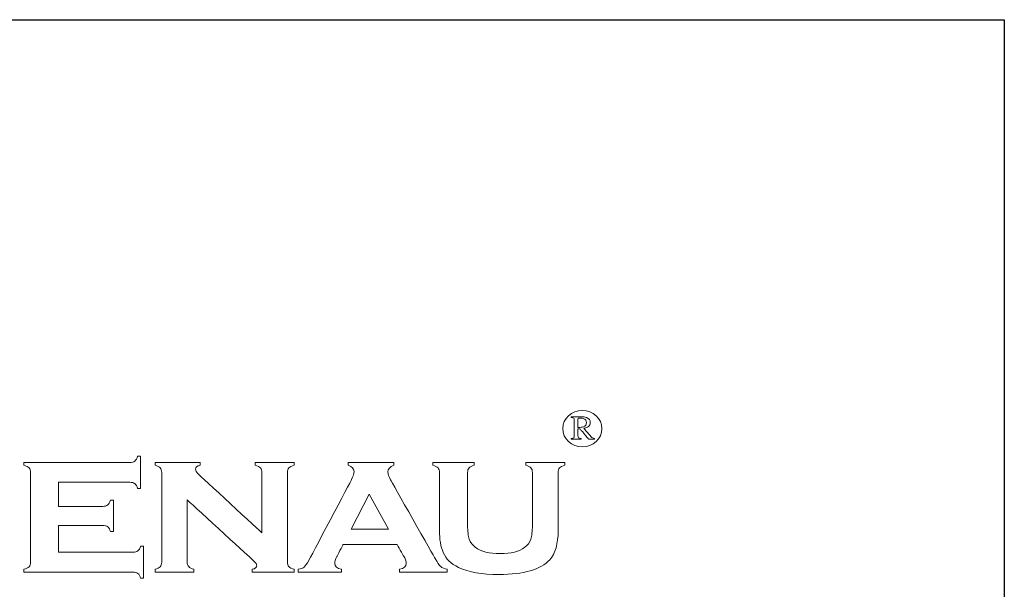
# Model space of a CAD drawing. Units: millimetres. Extents: x 3328 to 5857, y 2360 to 2948.
# Drawn here: x 5157 to 5249, y 2890 to 2943 of the extents above; entities that cross this region are included whole.
import ezdxf

# ---------------------------------------------------------------- set-up
doc = ezdxf.new("R2010")
doc.units = ezdxf.units.MM
doc.layers.add('Layer 1', color=7, linetype='Continuous')

# ---------------------------------------------------------------- blocks, each defined once
blk = doc.blocks.new('logo')
at = {"layer": 'Layer 1', "lineweight": 9}
for points in [[(-1489.204, 2652.167), (-1489.204, 2652.635), (-1488.797, 2653.014), (-1488.295, 2653.014)], [(-1488.239, 2652.252), (-1488.151, 2652.286), (-1488.106, 2652.35), (-1488.106, 2652.444)], [(-1488.811, 2651.71), (-1488.747, 2651.716), (-1488.707, 2651.728), (-1488.691, 2651.746)], [(-1489.419, 2650.129), (-1489.419, 2650.129), (-1489.419, 2647.434), (-1489.419, 2647.434)], [(-1497.296, 2647.497), (-1497.296, 2647.497), (-1498.189, 2649.131), (-1498.189, 2649.131)], [(-1506.647, 2648.858), (-1506.647, 2648.858), (-1506.647, 2645.976), (-1506.647, 2645.976)], [(-1512.621, 2647.674), (-1512.621, 2647.674), (-1512.621, 2646.427), (-1512.621, 2646.427)], [(-1496.901, 2646.78), (-1496.901, 2646.78), (-1499.412, 2646.78), (-1499.412, 2646.78)]]:
    blk.add_open_spline(points, degree=3, dxfattribs=at)
for points, knots in [([(-1488.811, 2652.687), (-1488.811, 2652.687), (-1488.811, 2652.687), (-1488.811, 2652.715), (-1488.811, 2652.715)], [0.2, 0.2, 0.2, 0.2, 0.20000001, 0.24, 0.24, 0.24, 0.24]), ([(-1488.811, 2652.715), (-1488.811, 2652.715), (-1488.811, 2652.715), (-1488.348, 2652.715), (-1488.348, 2652.715)], [0.24, 0.24, 0.24, 0.24, 0.24000001, 0.28, 0.28, 0.28, 0.28]), ([(-1488.694, 2652.654), (-1488.694, 2652.654), (-1488.712, 2652.671), (-1488.751, 2652.682), (-1488.811, 2652.687)], [0.16, 0.16, 0.16, 0.16, 0.16000001, 0.2, 0.2, 0.2, 0.2]), ([(-1488.668, 2652.546), (-1488.668, 2652.546), (-1488.668, 2652.601), (-1488.676, 2652.637), (-1488.694, 2652.654)], [0.12, 0.12, 0.12, 0.12, 0.12000001, 0.16, 0.16, 0.16, 0.16]), ([(-1488.482, 2652.646), (-1488.482, 2652.646), (-1488.493, 2652.64), (-1488.498, 2652.625), (-1488.498, 2652.602)], [0.5, 0.5, 0.5, 0.5, 0.5, 0.625, 0.625, 0.625, 0.625]), ([(-1488.498, 2652.602), (-1488.498, 2652.602), (-1488.498, 2652.602), (-1488.498, 2652.217), (-1488.498, 2652.217)], [0.625, 0.625, 0.625, 0.625, 0.625, 0.75, 0.75, 0.75, 0.75]), ([(-1488.395, 2652.656), (-1488.395, 2652.656), (-1488.442, 2652.656), (-1488.471, 2652.653), (-1488.482, 2652.646)], [0.375, 0.375, 0.375, 0.375, 0.375, 0.5, 0.5, 0.5, 0.5]), ([(-1488.226, 2652.629), (-1488.226, 2652.629), (-1488.268, 2652.647), (-1488.324, 2652.656), (-1488.395, 2652.656)], [0.25, 0.25, 0.25, 0.25, 0.25, 0.375, 0.375, 0.375, 0.375]), ([(-1488.348, 2652.715), (-1488.348, 2652.715), (-1488.252, 2652.715), (-1488.171, 2652.704), (-1488.108, 2652.681)], [0.28, 0.28, 0.28, 0.28, 0.28000001, 0.32, 0.32, 0.32, 0.32]), ([(-1488.295, 2653.014), (-1488.295, 2653.014), (-1487.793, 2653.014), (-1487.386, 2652.635), (-1487.386, 2652.167)], [0.2, 0.2, 0.2, 0.2, 0.2, 0.4, 0.4, 0.4, 0.4]), ([(-1488.106, 2652.444), (-1488.106, 2652.444), (-1488.106, 2652.534), (-1488.146, 2652.596), (-1488.226, 2652.629)], [0.125, 0.125, 0.125, 0.125, 0.125, 0.25, 0.25, 0.25, 0.25]), ([(-1488.108, 2652.681), (-1488.108, 2652.681), (-1487.985, 2652.638), (-1487.924, 2652.558), (-1487.924, 2652.442)], [0.32, 0.32, 0.32, 0.32, 0.32000001, 0.36, 0.36, 0.36, 0.36]), ([(-1487.386, 2652.167), (-1487.386, 2652.167), (-1487.386, 2651.699), (-1487.793, 2651.32), (-1488.295, 2651.32), (-1488.295, 2651.32), (-1488.797, 2651.32), (-1489.204, 2651.699), (-1489.204, 2652.167)], [0.4, 0.4, 0.4, 0.4, 0.4, 0.6, 0.6, 0.6, 0.6, 1, 1, 1, 1]), ([(-1488.668, 2651.87), (-1488.668, 2651.87), (-1488.668, 2651.87), (-1488.668, 2652.546), (-1488.668, 2652.546)], [0.08, 0.08, 0.08, 0.08, 0.08000001, 0.12, 0.12, 0.12, 0.12]), ([(-1488.498, 2652.217), (-1488.498, 2652.217), (-1488.377, 2652.221), (-1488.291, 2652.233), (-1488.239, 2652.252)], [0.75, 0.75, 0.75, 0.75, 0.75, 1, 1, 1, 1]), ([(-1488.405, 2652.162), (-1488.405, 2652.162), (-1488.405, 2652.162), (-1488.498, 2652.159), (-1488.498, 2652.159)], [0.68, 0.68, 0.68, 0.68, 0.68000001, 0.72, 0.72, 0.72, 0.72]), ([(-1488.498, 2652.159), (-1488.498, 2652.159), (-1488.498, 2652.159), (-1488.498, 2651.852), (-1488.498, 2651.852)], [0.72, 0.72, 0.72, 0.72, 0.72000001, 0.76, 0.76, 0.76, 0.76]), ([(-1488.006, 2651.682), (-1488.006, 2651.682), (-1488.006, 2651.682), (-1488.405, 2652.162), (-1488.405, 2652.162)], [0.64, 0.64, 0.64, 0.64, 0.64000001, 0.68, 0.68, 0.68, 0.68]), ([(-1488.006, 2652.264), (-1488.006, 2652.264), (-1488.06, 2652.222), (-1488.133, 2652.194), (-1488.226, 2652.181)], [0.4, 0.4, 0.4, 0.4, 0.40000001, 0.44, 0.44, 0.44, 0.44]), ([(-1488.226, 2652.181), (-1488.226, 2652.181), (-1488.226, 2652.181), (-1487.882, 2651.785), (-1487.882, 2651.785)], [0.44, 0.44, 0.44, 0.44, 0.44000001, 0.48, 0.48, 0.48, 0.48]), ([(-1487.924, 2652.442), (-1487.924, 2652.442), (-1487.924, 2652.364), (-1487.952, 2652.305), (-1488.006, 2652.264)], [0.36, 0.36, 0.36, 0.36, 0.36000001, 0.4, 0.4, 0.4, 0.4]), ([(-1488.811, 2651.682), (-1488.811, 2651.682), (-1488.811, 2651.682), (-1488.811, 2651.71), (-1488.811, 2651.71)], [0.92, 0.92, 0.92, 0.92, 0.92000001, 1, 1, 1, 1]), ([(-1488.346, 2651.682), (-1488.346, 2651.682), (-1488.346, 2651.682), (-1488.811, 2651.682), (-1488.811, 2651.682)], [0.88, 0.88, 0.88, 0.88, 0.88000001, 0.92, 0.92, 0.92, 0.92]), ([(-1488.691, 2651.746), (-1488.691, 2651.746), (-1488.676, 2651.763), (-1488.668, 2651.805), (-1488.668, 2651.87)], [0.04, 0.04, 0.04, 0.04, 0.04000001, 0.08, 0.08, 0.08, 0.08]), ([(-1488.498, 2651.852), (-1488.498, 2651.852), (-1488.498, 2651.794), (-1488.489, 2651.757), (-1488.47, 2651.741)], [0.76, 0.76, 0.76, 0.76, 0.76000001, 0.8, 0.8, 0.8, 0.8]), ([(-1488.47, 2651.741), (-1488.47, 2651.741), (-1488.451, 2651.726), (-1488.41, 2651.716), (-1488.346, 2651.71)], [0.8, 0.8, 0.8, 0.8, 0.80000001, 0.84, 0.84, 0.84, 0.84]), ([(-1488.346, 2651.71), (-1488.346, 2651.71), (-1488.346, 2651.71), (-1488.346, 2651.682), (-1488.346, 2651.682)], [0.84, 0.84, 0.84, 0.84, 0.84000001, 0.88, 0.88, 0.88, 0.88]), ([(-1487.736, 2651.682), (-1487.736, 2651.682), (-1487.736, 2651.682), (-1488.006, 2651.682), (-1488.006, 2651.682)], [0.6, 0.6, 0.6, 0.6, 0.60000001, 0.64, 0.64, 0.64, 0.64]), ([(-1487.882, 2651.785), (-1487.882, 2651.785), (-1487.861, 2651.76), (-1487.839, 2651.743), (-1487.818, 2651.732)], [0.48, 0.48, 0.48, 0.48, 0.48000001, 0.52, 0.52, 0.52, 0.52]), ([(-1487.818, 2651.732), (-1487.818, 2651.732), (-1487.797, 2651.721), (-1487.77, 2651.714), (-1487.736, 2651.71)], [0.52, 0.52, 0.52, 0.52, 0.52000001, 0.56, 0.56, 0.56, 0.56]), ([(-1487.736, 2651.71), (-1487.736, 2651.71), (-1487.736, 2651.71), (-1487.736, 2651.682), (-1487.736, 2651.682)], [0.56, 0.56, 0.56, 0.56, 0.56000001, 0.6, 0.6, 0.6, 0.6]), ([(-1509.081, 2650.658), (-1509.081, 2650.658), (-1509.028, 2650.7), (-1508.985, 2650.776), (-1508.953, 2650.884)], [0.51351351, 0.51351351, 0.51351351, 0.51351351, 0.51351352, 0.54054054, 0.54054054, 0.54054054, 0.54054054]), ([(-1508.953, 2650.884), (-1508.953, 2650.884), (-1508.953, 2650.884), (-1508.823, 2650.884), (-1508.823, 2650.884)], [0.54054054, 0.54054054, 0.54054054, 0.54054054, 0.54054055, 0.56756757, 0.56756757, 0.56756757, 0.56756757]), ([(-1508.823, 2650.884), (-1508.823, 2650.884), (-1508.823, 2650.884), (-1508.823, 2649.386), (-1508.823, 2649.386)], [0.56756757, 0.56756757, 0.56756757, 0.56756757, 0.56756758, 0.59459459, 0.59459459, 0.59459459, 0.59459459]), ([(-1514.236, 2650.465), (-1514.236, 2650.465), (-1514.236, 2650.465), (-1514.236, 2650.595), (-1514.236, 2650.595)], [0.43243243, 0.43243243, 0.43243243, 0.43243243, 0.43243244, 0.45945946, 0.45945946, 0.45945946, 0.45945946]), ([(-1514.236, 2650.595), (-1514.236, 2650.595), (-1514.236, 2650.595), (-1509.317, 2650.595), (-1509.317, 2650.595)], [0.45945946, 0.45945946, 0.45945946, 0.45945946, 0.45945947, 0.48648649, 0.48648649, 0.48648649, 0.48648649]), ([(-1513.994, 2650.342), (-1513.994, 2650.342), (-1514.039, 2650.391), (-1514.12, 2650.432), (-1514.236, 2650.465)], [0.40540541, 0.40540541, 0.40540541, 0.40540541, 0.40540542, 0.43243243, 0.43243243, 0.43243243, 0.43243243]), ([(-1513.926, 2650.129), (-1513.926, 2650.129), (-1513.926, 2650.223), (-1513.949, 2650.294), (-1513.994, 2650.342)], [0.37837838, 0.37837838, 0.37837838, 0.37837838, 0.37837839, 0.40540541, 0.40540541, 0.40540541, 0.40540541]), ([(-1509.317, 2650.595), (-1509.317, 2650.595), (-1509.213, 2650.595), (-1509.135, 2650.617), (-1509.081, 2650.658)], [0.48648649, 0.48648649, 0.48648649, 0.48648649, 0.4864865, 0.51351351, 0.51351351, 0.51351351, 0.51351351]), ([(-1508.142, 2650.465), (-1508.142, 2650.465), (-1508.142, 2650.465), (-1508.142, 2650.595), (-1508.142, 2650.595)], [0.30555556, 0.30555556, 0.30555556, 0.30555556, 0.30555557, 0.33333333, 0.33333333, 0.33333333, 0.33333333]), ([(-1508.142, 2650.595), (-1508.142, 2650.595), (-1508.142, 2650.595), (-1506.051, 2650.595), (-1506.051, 2650.595)], [0.33333333, 0.33333333, 0.33333333, 0.33333333, 0.33333334, 0.36111111, 0.36111111, 0.36111111, 0.36111111]), ([(-1507.901, 2650.342), (-1507.901, 2650.342), (-1507.946, 2650.391), (-1508.026, 2650.432), (-1508.142, 2650.465)], [0.27777778, 0.27777778, 0.27777778, 0.27777778, 0.27777779, 0.30555556, 0.30555556, 0.30555556, 0.30555556]), ([(-1507.833, 2650.129), (-1507.833, 2650.129), (-1507.833, 2650.223), (-1507.856, 2650.294), (-1507.901, 2650.342)], [0.25, 0.25, 0.25, 0.25, 0.25000001, 0.27777778, 0.27777778, 0.27777778, 0.27777778]), ([(-1506.051, 2650.465), (-1506.051, 2650.465), (-1506.194, 2650.432), (-1506.265, 2650.373), (-1506.265, 2650.288)], [0.38888889, 0.38888889, 0.38888889, 0.38888889, 0.3888889, 0.41666667, 0.41666667, 0.41666667, 0.41666667]), ([(-1506.051, 2650.595), (-1506.051, 2650.595), (-1506.051, 2650.595), (-1506.051, 2650.465), (-1506.051, 2650.465)], [0.36111111, 0.36111111, 0.36111111, 0.36111111, 0.36111112, 0.38888889, 0.38888889, 0.38888889, 0.38888889]), ([(-1503.487, 2650.465), (-1503.487, 2650.465), (-1503.487, 2650.465), (-1503.487, 2650.595), (-1503.487, 2650.595)], [0.55555556, 0.55555556, 0.55555556, 0.55555556, 0.55555557, 0.58333333, 0.58333333, 0.58333333, 0.58333333]), ([(-1503.487, 2650.595), (-1503.487, 2650.595), (-1503.487, 2650.595), (-1501.683, 2650.595), (-1501.683, 2650.595)], [0.58333333, 0.58333333, 0.58333333, 0.58333333, 0.58333334, 0.61111111, 0.61111111, 0.61111111, 0.61111111]), ([(-1503.246, 2650.345), (-1503.246, 2650.345), (-1503.291, 2650.395), (-1503.372, 2650.434), (-1503.487, 2650.465)], [0.52777778, 0.52777778, 0.52777778, 0.52777778, 0.52777779, 0.55555556, 0.55555556, 0.55555556, 0.55555556]), ([(-1503.178, 2647.329), (-1503.178, 2647.329), (-1503.178, 2647.329), (-1503.178, 2650.129), (-1503.178, 2650.129), (-1503.178, 2650.129), (-1503.178, 2650.223), (-1503.201, 2650.295), (-1503.246, 2650.345)], [0.47222222, 0.47222222, 0.47222222, 0.47222222, 0.47222223, 0.5, 0.5, 0.5, 0.50000001, 0.52777778, 0.52777778, 0.52777778, 0.52777778]), ([(-1501.925, 2650.345), (-1501.925, 2650.345), (-1501.97, 2650.295), (-1501.992, 2650.223), (-1501.992, 2650.129)], [0.66666667, 0.66666667, 0.66666667, 0.66666667, 0.66666668, 0.69444444, 0.69444444, 0.69444444, 0.69444444]), ([(-1501.683, 2650.465), (-1501.683, 2650.465), (-1501.799, 2650.434), (-1501.88, 2650.395), (-1501.925, 2650.345)], [0.63888889, 0.63888889, 0.63888889, 0.63888889, 0.6388889, 0.66666667, 0.66666667, 0.66666667, 0.66666667]), ([(-1501.683, 2650.595), (-1501.683, 2650.595), (-1501.683, 2650.595), (-1501.683, 2650.465), (-1501.683, 2650.465)], [0.61111111, 0.61111111, 0.61111111, 0.61111111, 0.61111112, 0.63888889, 0.63888889, 0.63888889, 0.63888889]), ([(-1499.173, 2650.465), (-1499.173, 2650.465), (-1499.173, 2650.465), (-1499.173, 2650.595), (-1499.173, 2650.595)], [0.44444444, 0.44444444, 0.44444444, 0.44444444, 0.44444445, 0.48148148, 0.48148148, 0.48148148, 0.48148148]), ([(-1499.173, 2650.595), (-1499.173, 2650.595), (-1499.173, 2650.595), (-1497.056, 2650.595), (-1497.056, 2650.595)], [0.48148148, 0.48148148, 0.48148148, 0.48148148, 0.48148149, 0.51851852, 0.51851852, 0.51851852, 0.51851852]), ([(-1498.9, 2650.174), (-1498.9, 2650.174), (-1498.9, 2650.298), (-1498.991, 2650.395), (-1499.173, 2650.465)], [0.40740741, 0.40740741, 0.40740741, 0.40740741, 0.40740742, 0.44444444, 0.44444444, 0.44444444, 0.44444444]), ([(-1497.056, 2650.465), (-1497.056, 2650.465), (-1497.234, 2650.398), (-1497.323, 2650.295), (-1497.323, 2650.156), (-1497.323, 2650.156), (-1497.323, 2650.056), (-1497.283, 2649.934), (-1497.201, 2649.789)], [0.55555556, 0.55555556, 0.55555556, 0.55555556, 0.55555557, 0.59259259, 0.59259259, 0.59259259, 0.5925926, 0.62962963, 0.62962963, 0.62962963, 0.62962963]), ([(-1497.056, 2650.595), (-1497.056, 2650.595), (-1497.056, 2650.595), (-1497.056, 2650.465), (-1497.056, 2650.465)], [0.51851852, 0.51851852, 0.51851852, 0.51851852, 0.51851853, 0.55555556, 0.55555556, 0.55555556, 0.55555556]), ([(-1495.24, 2650.465), (-1495.24, 2650.465), (-1495.24, 2650.465), (-1495.24, 2650.595), (-1495.24, 2650.595)], [0.3, 0.3, 0.3, 0.3, 0.30000001, 0.33333333, 0.33333333, 0.33333333, 0.33333333]), ([(-1495.24, 2650.595), (-1495.24, 2650.595), (-1495.24, 2650.595), (-1493.316, 2650.595), (-1493.316, 2650.595)], [0.33333333, 0.33333333, 0.33333333, 0.33333333, 0.33333334, 0.36666667, 0.36666667, 0.36666667, 0.36666667]), ([(-1494.999, 2650.342), (-1494.999, 2650.342), (-1495.044, 2650.391), (-1495.124, 2650.432), (-1495.24, 2650.465)], [0.26666667, 0.26666667, 0.26666667, 0.26666667, 0.26666668, 0.3, 0.3, 0.3, 0.3]), ([(-1494.931, 2650.129), (-1494.931, 2650.129), (-1494.931, 2650.223), (-1494.953, 2650.294), (-1494.999, 2650.342)], [0.23333333, 0.23333333, 0.23333333, 0.23333333, 0.23333334, 0.26666667, 0.26666667, 0.26666667, 0.26666667]), ([(-1493.559, 2650.345), (-1493.559, 2650.345), (-1493.603, 2650.294), (-1493.625, 2650.223), (-1493.625, 2650.129)], [0.43333333, 0.43333333, 0.43333333, 0.43333333, 0.43333334, 0.46666667, 0.46666667, 0.46666667, 0.46666667]), ([(-1493.316, 2650.465), (-1493.316, 2650.465), (-1493.433, 2650.434), (-1493.514, 2650.395), (-1493.559, 2650.345)], [0.4, 0.4, 0.4, 0.4, 0.40000001, 0.43333333, 0.43333333, 0.43333333, 0.43333333]), ([(-1493.316, 2650.595), (-1493.316, 2650.595), (-1493.316, 2650.595), (-1493.316, 2650.465), (-1493.316, 2650.465)], [0.36666667, 0.36666667, 0.36666667, 0.36666667, 0.36666668, 0.4, 0.4, 0.4, 0.4]), ([(-1490.924, 2650.465), (-1490.924, 2650.465), (-1490.924, 2650.465), (-1490.924, 2650.595), (-1490.924, 2650.595)], [0.8, 0.8, 0.8, 0.8, 0.80000001, 0.83333333, 0.83333333, 0.83333333, 0.83333333]), ([(-1490.924, 2650.595), (-1490.924, 2650.595), (-1490.924, 2650.595), (-1489.11, 2650.595), (-1489.11, 2650.595)], [0.83333333, 0.83333333, 0.83333333, 0.83333333, 0.83333334, 0.86666667, 0.86666667, 0.86666667, 0.86666667]), ([(-1490.68, 2650.342), (-1490.68, 2650.342), (-1490.724, 2650.391), (-1490.805, 2650.432), (-1490.924, 2650.465)], [0.76666667, 0.76666667, 0.76666667, 0.76666667, 0.76666668, 0.8, 0.8, 0.8, 0.8]), ([(-1490.615, 2647.682), (-1490.615, 2647.682), (-1490.615, 2647.682), (-1490.615, 2650.129), (-1490.615, 2650.129), (-1490.615, 2650.129), (-1490.615, 2650.223), (-1490.637, 2650.294), (-1490.68, 2650.342)], [0.7, 0.7, 0.7, 0.7, 0.70000001, 0.73333333, 0.73333333, 0.73333333, 0.73333334, 0.76666667, 0.76666667, 0.76666667, 0.76666667]), ([(-1489.351, 2650.345), (-1489.351, 2650.345), (-1489.396, 2650.294), (-1489.419, 2650.223), (-1489.419, 2650.129)], [0.93333333, 0.93333333, 0.93333333, 0.93333333, 0.93333334, 1, 1, 1, 1]), ([(-1489.11, 2650.465), (-1489.11, 2650.465), (-1489.226, 2650.434), (-1489.306, 2650.395), (-1489.351, 2650.345)], [0.9, 0.9, 0.9, 0.9, 0.90000001, 0.93333333, 0.93333333, 0.93333333, 0.93333333]), ([(-1489.11, 2650.595), (-1489.11, 2650.595), (-1489.11, 2650.595), (-1489.11, 2650.465), (-1489.11, 2650.465)], [0.86666667, 0.86666667, 0.86666667, 0.86666667, 0.86666668, 0.9, 0.9, 0.9, 0.9]), ([(-1513.926, 2645.972), (-1513.926, 2645.972), (-1513.926, 2645.972), (-1513.926, 2650.129), (-1513.926, 2650.129)], [0.35135135, 0.35135135, 0.35135135, 0.35135135, 0.35135136, 0.37837838, 0.37837838, 0.37837838, 0.37837838]), ([(-1507.833, 2645.972), (-1507.833, 2645.972), (-1507.833, 2645.972), (-1507.833, 2650.129), (-1507.833, 2650.129)], [0.22222222, 0.22222222, 0.22222222, 0.22222222, 0.22222223, 0.25, 0.25, 0.25, 0.25]), ([(-1506.265, 2650.288), (-1506.265, 2650.288), (-1506.265, 2650.215), (-1506.213, 2650.131), (-1506.11, 2650.034)], [0.41666667, 0.41666667, 0.41666667, 0.41666667, 0.41666668, 0.44444444, 0.44444444, 0.44444444, 0.44444444]), ([(-1506.11, 2650.034), (-1506.11, 2650.034), (-1506.11, 2650.034), (-1503.178, 2647.329), (-1503.178, 2647.329)], [0.44444444, 0.44444444, 0.44444444, 0.44444444, 0.44444445, 0.47222222, 0.47222222, 0.47222222, 0.47222222]), ([(-1501.992, 2650.129), (-1501.992, 2650.129), (-1501.992, 2650.129), (-1501.992, 2645.976), (-1501.992, 2645.976), (-1501.992, 2645.976), (-1501.992, 2645.882), (-1501.97, 2645.81), (-1501.925, 2645.76)], [0.69444444, 0.69444444, 0.69444444, 0.69444444, 0.69444445, 0.72222222, 0.72222222, 0.72222222, 0.72222223, 0.75, 0.75, 0.75, 0.75]), ([(-1499.012, 2649.802), (-1499.012, 2649.802), (-1498.938, 2649.944), (-1498.9, 2650.068), (-1498.9, 2650.174)], [0.37037037, 0.37037037, 0.37037037, 0.37037037, 0.37037038, 0.40740741, 0.40740741, 0.40740741, 0.40740741]), ([(-1494.931, 2647.434), (-1494.931, 2647.434), (-1494.931, 2647.434), (-1494.931, 2650.129), (-1494.931, 2650.129)], [0.2, 0.2, 0.2, 0.2, 0.20000001, 0.23333333, 0.23333333, 0.23333333, 0.23333333]), ([(-1493.625, 2650.129), (-1493.625, 2650.129), (-1493.625, 2650.129), (-1493.625, 2647.682), (-1493.625, 2647.682)], [0.46666667, 0.46666667, 0.46666667, 0.46666667, 0.46666668, 0.5, 0.5, 0.5, 0.5]), ([(-1509.317, 2649.674), (-1509.317, 2649.674), (-1509.317, 2649.674), (-1512.621, 2649.674), (-1512.621, 2649.674)], [0.67567568, 0.67567568, 0.67567568, 0.67567568, 0.67567569, 0.7027027, 0.7027027, 0.7027027, 0.7027027]), ([(-1512.621, 2649.674), (-1512.621, 2649.674), (-1512.621, 2649.674), (-1512.621, 2648.557), (-1512.621, 2648.557)], [0.7027027, 0.7027027, 0.7027027, 0.7027027, 0.70270271, 0.72972973, 0.72972973, 0.72972973, 0.72972973]), ([(-1509.081, 2649.612), (-1509.081, 2649.612), (-1509.135, 2649.653), (-1509.213, 2649.674), (-1509.317, 2649.674)], [0.64864865, 0.64864865, 0.64864865, 0.64864865, 0.64864866, 0.67567568, 0.67567568, 0.67567568, 0.67567568]), ([(-1508.953, 2649.386), (-1508.953, 2649.386), (-1508.985, 2649.495), (-1509.028, 2649.571), (-1509.081, 2649.612)], [0.62162162, 0.62162162, 0.62162162, 0.62162162, 0.62162163, 0.64864865, 0.64864865, 0.64864865, 0.64864865]), ([(-1508.823, 2649.386), (-1508.823, 2649.386), (-1508.823, 2649.386), (-1508.953, 2649.386), (-1508.953, 2649.386)], [0.59459459, 0.59459459, 0.59459459, 0.59459459, 0.5945946, 0.62162162, 0.62162162, 0.62162162, 0.62162162]), ([(-1501.003, 2646.044), (-1501.003, 2646.044), (-1501.003, 2646.044), (-1499.012, 2649.802), (-1499.012, 2649.802)], [0.33333333, 0.33333333, 0.33333333, 0.33333333, 0.33333334, 0.37037037, 0.37037037, 0.37037037, 0.37037037]), ([(-1497.201, 2649.789), (-1497.201, 2649.789), (-1497.201, 2649.789), (-1495.137, 2646.144), (-1495.137, 2646.144)], [0.62962963, 0.62962963, 0.62962963, 0.62962963, 0.62962964, 0.66666667, 0.66666667, 0.66666667, 0.66666667]), ([(-1498.189, 2649.131), (-1498.189, 2649.131), (-1498.189, 2649.131), (-1499.038, 2647.497), (-1499.038, 2647.497)], [0.25, 0.25, 0.25, 0.25, 0.25, 0.5, 0.5, 0.5, 0.5]), ([(-1512.621, 2648.557), (-1512.621, 2648.557), (-1512.621, 2648.557), (-1510.572, 2648.557), (-1510.572, 2648.557), (-1510.572, 2648.557), (-1510.472, 2648.557), (-1510.395, 2648.579), (-1510.342, 2648.621)], [0.72972973, 0.72972973, 0.72972973, 0.72972973, 0.72972974, 0.75675676, 0.75675676, 0.75675676, 0.75675677, 0.78378378, 0.78378378, 0.78378378, 0.78378378]), ([(-1510.342, 2648.621), (-1510.342, 2648.621), (-1510.289, 2648.663), (-1510.244, 2648.738), (-1510.209, 2648.846)], [0.78378378, 0.78378378, 0.78378378, 0.78378378, 0.78378379, 0.81081081, 0.81081081, 0.81081081, 0.81081081]), ([(-1510.209, 2648.846), (-1510.209, 2648.846), (-1510.209, 2648.846), (-1510.079, 2648.846), (-1510.079, 2648.846)], [0.81081081, 0.81081081, 0.81081081, 0.81081081, 0.81081082, 0.83783784, 0.83783784, 0.83783784, 0.83783784]), ([(-1510.079, 2648.846), (-1510.079, 2648.846), (-1510.079, 2648.846), (-1510.079, 2647.385), (-1510.079, 2647.385)], [0.83783784, 0.83783784, 0.83783784, 0.83783784, 0.83783785, 0.86486486, 0.86486486, 0.86486486, 0.86486486]), ([(-1503.745, 2646.199), (-1503.745, 2646.199), (-1503.745, 2646.199), (-1506.647, 2648.858), (-1506.647, 2648.858)], [0.94444444, 0.94444444, 0.94444444, 0.94444444, 0.94444445, 1, 1, 1, 1]), ([(-1510.572, 2647.674), (-1510.572, 2647.674), (-1510.572, 2647.674), (-1512.621, 2647.674), (-1512.621, 2647.674)], [0.94594595, 0.94594595, 0.94594595, 0.94594595, 0.94594596, 1, 1, 1, 1]), ([(-1510.337, 2647.609), (-1510.337, 2647.609), (-1510.39, 2647.652), (-1510.469, 2647.674), (-1510.572, 2647.674)], [0.91891892, 0.91891892, 0.91891892, 0.91891892, 0.91891893, 0.94594595, 0.94594595, 0.94594595, 0.94594595]), ([(-1510.209, 2647.385), (-1510.209, 2647.385), (-1510.241, 2647.492), (-1510.284, 2647.566), (-1510.337, 2647.609)], [0.89189189, 0.89189189, 0.89189189, 0.89189189, 0.8918919, 0.91891892, 0.91891892, 0.91891892, 0.91891892]), ([(-1493.625, 2647.682), (-1493.625, 2647.682), (-1493.625, 2647.398), (-1493.598, 2647.18), (-1493.545, 2647.029)], [0.5, 0.5, 0.5, 0.5, 0.50000001, 0.53333333, 0.53333333, 0.53333333, 0.53333333]), ([(-1490.693, 2647.029), (-1490.693, 2647.029), (-1490.641, 2647.18), (-1490.615, 2647.398), (-1490.615, 2647.682)], [0.66666667, 0.66666667, 0.66666667, 0.66666667, 0.66666668, 0.7, 0.7, 0.7, 0.7]), ([(-1510.079, 2647.385), (-1510.079, 2647.385), (-1510.079, 2647.385), (-1510.209, 2647.385), (-1510.209, 2647.385)], [0.86486486, 0.86486486, 0.86486486, 0.86486486, 0.86486487, 0.89189189, 0.89189189, 0.89189189, 0.89189189]), ([(-1499.038, 2647.497), (-1499.038, 2647.497), (-1499.038, 2647.497), (-1497.296, 2647.497), (-1497.296, 2647.497)], [0.5, 0.5, 0.5, 0.5, 0.5, 1, 1, 1, 1]), ([(-1494.756, 2646.412), (-1494.756, 2646.412), (-1494.873, 2646.684), (-1494.931, 2647.025), (-1494.931, 2647.434)], [0.16666667, 0.16666667, 0.16666667, 0.16666667, 0.16666668, 0.2, 0.2, 0.2, 0.2]), ([(-1489.419, 2647.434), (-1489.419, 2647.434), (-1489.419, 2646.819), (-1489.548, 2646.368), (-1489.808, 2646.08)], [0.03333333, 0.03333333, 0.03333333, 0.03333333, 0.03333334, 0.06666667, 0.06666667, 0.06666667, 0.06666667]), ([(-1508.941, 2646.489), (-1508.941, 2646.489), (-1508.888, 2646.53), (-1508.845, 2646.606), (-1508.813, 2646.715)], [0.08108108, 0.08108108, 0.08108108, 0.08108108, 0.08108109, 0.10810811, 0.10810811, 0.10810811, 0.10810811]), ([(-1508.813, 2646.715), (-1508.813, 2646.715), (-1508.813, 2646.715), (-1508.673, 2646.715), (-1508.673, 2646.715)], [0.10810811, 0.10810811, 0.10810811, 0.10810811, 0.10810812, 0.13513514, 0.13513514, 0.13513514, 0.13513514]), ([(-1508.673, 2646.715), (-1508.673, 2646.715), (-1508.673, 2646.715), (-1508.673, 2645.217), (-1508.673, 2645.217)], [0.13513514, 0.13513514, 0.13513514, 0.13513514, 0.13513515, 0.16216216, 0.16216216, 0.16216216, 0.16216216]), ([(-1499.412, 2646.78), (-1499.412, 2646.78), (-1499.412, 2646.78), (-1499.696, 2646.226), (-1499.696, 2646.226)], [0.03703704, 0.03703704, 0.03703704, 0.03703704, 0.03703705, 0.07407407, 0.07407407, 0.07407407, 0.07407407]), ([(-1496.598, 2646.26), (-1496.598, 2646.26), (-1496.598, 2646.26), (-1496.901, 2646.78), (-1496.901, 2646.78)], [0.92592593, 0.92592593, 0.92592593, 0.92592593, 0.92592594, 1, 1, 1, 1]), ([(-1493.545, 2647.029), (-1493.545, 2647.029), (-1493.492, 2646.877), (-1493.398, 2646.753), (-1493.266, 2646.657)], [0.53333333, 0.53333333, 0.53333333, 0.53333333, 0.53333334, 0.56666667, 0.56666667, 0.56666667, 0.56666667]), ([(-1493.266, 2646.657), (-1493.266, 2646.657), (-1493, 2646.46), (-1492.617, 2646.362), (-1492.115, 2646.362), (-1492.115, 2646.362), (-1491.614, 2646.362), (-1491.23, 2646.46), (-1490.964, 2646.657)], [0.56666667, 0.56666667, 0.56666667, 0.56666667, 0.56666668, 0.6, 0.6, 0.6, 0.60000001, 0.63333333, 0.63333333, 0.63333333, 0.63333333]), ([(-1490.964, 2646.657), (-1490.964, 2646.657), (-1490.835, 2646.753), (-1490.744, 2646.877), (-1490.693, 2647.029)], [0.63333333, 0.63333333, 0.63333333, 0.63333333, 0.63333334, 0.66666667, 0.66666667, 0.66666667, 0.66666667]), ([(-1512.621, 2646.427), (-1512.621, 2646.427), (-1512.621, 2646.427), (-1509.172, 2646.427), (-1509.172, 2646.427)], [0.02702703, 0.02702703, 0.02702703, 0.02702703, 0.02702704, 0.05405405, 0.05405405, 0.05405405, 0.05405405]), ([(-1509.172, 2646.427), (-1509.172, 2646.427), (-1509.072, 2646.427), (-1508.995, 2646.447), (-1508.941, 2646.489)], [0.05405405, 0.05405405, 0.05405405, 0.05405405, 0.05405406, 0.08108108, 0.08108108, 0.08108108, 0.08108108]), ([(-1503.478, 2645.933), (-1503.478, 2645.933), (-1503.517, 2645.978), (-1503.606, 2646.067), (-1503.745, 2646.199)], [0.91666667, 0.91666667, 0.91666667, 0.91666667, 0.91666668, 0.94444444, 0.94444444, 0.94444444, 0.94444444]), ([(-1499.696, 2646.226), (-1499.696, 2646.226), (-1499.764, 2646.093), (-1499.798, 2645.989), (-1499.798, 2645.913)], [0.07407407, 0.07407407, 0.07407407, 0.07407407, 0.07407408, 0.11111111, 0.11111111, 0.11111111, 0.11111111]), ([(-1496.794, 2645.636), (-1496.794, 2645.636), (-1496.582, 2645.669), (-1496.476, 2645.761), (-1496.476, 2645.912), (-1496.476, 2645.912), (-1496.476, 2646.005), (-1496.517, 2646.122), (-1496.598, 2646.26)], [0.85185185, 0.85185185, 0.85185185, 0.85185185, 0.85185186, 0.88888889, 0.88888889, 0.88888889, 0.8888889, 0.92592593, 0.92592593, 0.92592593, 0.92592593]), ([(-1494.05, 2645.726), (-1494.05, 2645.726), (-1494.394, 2645.886), (-1494.629, 2646.115), (-1494.756, 2646.412)], [0.13333333, 0.13333333, 0.13333333, 0.13333333, 0.13333334, 0.16666667, 0.16666667, 0.16666667, 0.16666667]), ([(-1514.236, 2645.636), (-1514.236, 2645.636), (-1514.123, 2645.663), (-1514.043, 2645.702), (-1513.996, 2645.754)], [0.2972973, 0.2972973, 0.2972973, 0.2972973, 0.29729731, 0.32432432, 0.32432432, 0.32432432, 0.32432432]), ([(-1513.996, 2645.754), (-1513.996, 2645.754), (-1513.95, 2645.805), (-1513.926, 2645.878), (-1513.926, 2645.972)], [0.32432432, 0.32432432, 0.32432432, 0.32432432, 0.32432433, 0.35135135, 0.35135135, 0.35135135, 0.35135135]), ([(-1508.142, 2645.636), (-1508.142, 2645.636), (-1508.03, 2645.663), (-1507.95, 2645.702), (-1507.903, 2645.754)], [0.16666667, 0.16666667, 0.16666667, 0.16666667, 0.16666668, 0.19444444, 0.19444444, 0.19444444, 0.19444444]), ([(-1507.903, 2645.754), (-1507.903, 2645.754), (-1507.857, 2645.805), (-1507.833, 2645.878), (-1507.833, 2645.972)], [0.19444444, 0.19444444, 0.19444444, 0.19444444, 0.19444445, 0.22222222, 0.22222222, 0.22222222, 0.22222222]), ([(-1506.647, 2645.976), (-1506.647, 2645.976), (-1506.647, 2645.882), (-1506.624, 2645.81), (-1506.577, 2645.758)], [0.02777778, 0.02777778, 0.02777778, 0.02777778, 0.02777779, 0.05555556, 0.05555556, 0.05555556, 0.05555556]), ([(-1506.577, 2645.758), (-1506.577, 2645.758), (-1506.531, 2645.707), (-1506.451, 2645.666), (-1506.338, 2645.636)], [0.05555556, 0.05555556, 0.05555556, 0.05555556, 0.05555557, 0.08333333, 0.08333333, 0.08333333, 0.08333333]), ([(-1503.633, 2645.636), (-1503.633, 2645.636), (-1503.491, 2645.663), (-1503.419, 2645.719), (-1503.419, 2645.802), (-1503.419, 2645.802), (-1503.419, 2645.844), (-1503.439, 2645.888), (-1503.478, 2645.933)], [0.86111111, 0.86111111, 0.86111111, 0.86111111, 0.86111112, 0.88888889, 0.88888889, 0.88888889, 0.8888889, 0.91666667, 0.91666667, 0.91666667, 0.91666667]), ([(-1501.925, 2645.76), (-1501.925, 2645.76), (-1501.88, 2645.71), (-1501.799, 2645.669), (-1501.683, 2645.636)], [0.75, 0.75, 0.75, 0.75, 0.75000001, 0.77777778, 0.77777778, 0.77777778, 0.77777778]), ([(-1501.489, 2645.636), (-1501.489, 2645.636), (-1501.366, 2645.654), (-1501.274, 2645.689), (-1501.214, 2645.74)], [0.25925926, 0.25925926, 0.25925926, 0.25925926, 0.25925927, 0.2962963, 0.2962963, 0.2962963, 0.2962963]), ([(-1501.214, 2645.74), (-1501.214, 2645.74), (-1501.154, 2645.792), (-1501.084, 2645.893), (-1501.003, 2646.044)], [0.2962963, 0.2962963, 0.2962963, 0.2962963, 0.29629631, 0.33333333, 0.33333333, 0.33333333, 0.33333333]), ([(-1499.798, 2645.913), (-1499.798, 2645.913), (-1499.798, 2645.768), (-1499.694, 2645.675), (-1499.486, 2645.636)], [0.11111111, 0.11111111, 0.11111111, 0.11111111, 0.11111112, 0.14814815, 0.14814815, 0.14814815, 0.14814815]), ([(-1495.137, 2646.144), (-1495.137, 2646.144), (-1495.023, 2645.946), (-1494.934, 2645.818), (-1494.869, 2645.76)], [0.66666667, 0.66666667, 0.66666667, 0.66666667, 0.66666668, 0.7037037, 0.7037037, 0.7037037, 0.7037037]), ([(-1494.869, 2645.76), (-1494.869, 2645.76), (-1494.804, 2645.701), (-1494.705, 2645.66), (-1494.572, 2645.636)], [0.7037037, 0.7037037, 0.7037037, 0.7037037, 0.70370371, 0.74074074, 0.74074074, 0.74074074, 0.74074074]), ([(-1492.172, 2645.394), (-1492.172, 2645.394), (-1492.948, 2645.394), (-1493.573, 2645.504), (-1494.05, 2645.726)], [0.1, 0.1, 0.1, 0.1, 0.10000001, 0.13333333, 0.13333333, 0.13333333, 0.13333333]), ([(-1489.808, 2646.08), (-1489.808, 2646.08), (-1490.227, 2645.623), (-1491.014, 2645.394), (-1492.172, 2645.394)], [0.06666667, 0.06666667, 0.06666667, 0.06666667, 0.06666668, 0.1, 0.1, 0.1, 0.1]), ([(-1514.236, 2645.505), (-1514.236, 2645.505), (-1514.236, 2645.505), (-1514.236, 2645.636), (-1514.236, 2645.636)], [0.27027027, 0.27027027, 0.27027027, 0.27027027, 0.27027028, 0.2972973, 0.2972973, 0.2972973, 0.2972973]), ([(-1509.173, 2645.505), (-1509.173, 2645.505), (-1509.173, 2645.505), (-1514.236, 2645.505), (-1514.236, 2645.505)], [0.24324324, 0.24324324, 0.24324324, 0.24324324, 0.24324325, 0.27027027, 0.27027027, 0.27027027, 0.27027027]), ([(-1508.939, 2645.44), (-1508.939, 2645.44), (-1508.994, 2645.484), (-1509.072, 2645.505), (-1509.173, 2645.505)], [0.21621622, 0.21621622, 0.21621622, 0.21621622, 0.21621623, 0.24324324, 0.24324324, 0.24324324, 0.24324324]), ([(-1508.813, 2645.217), (-1508.813, 2645.217), (-1508.842, 2645.322), (-1508.884, 2645.397), (-1508.939, 2645.44)], [0.18918919, 0.18918919, 0.18918919, 0.18918919, 0.1891892, 0.21621622, 0.21621622, 0.21621622, 0.21621622]), ([(-1508.142, 2645.505), (-1508.142, 2645.505), (-1508.142, 2645.505), (-1508.142, 2645.636), (-1508.142, 2645.636)], [0.13888889, 0.13888889, 0.13888889, 0.13888889, 0.1388889, 0.16666667, 0.16666667, 0.16666667, 0.16666667]), ([(-1506.338, 2645.505), (-1506.338, 2645.505), (-1506.338, 2645.505), (-1508.142, 2645.505), (-1508.142, 2645.505)], [0.11111111, 0.11111111, 0.11111111, 0.11111111, 0.11111112, 0.13888889, 0.13888889, 0.13888889, 0.13888889]), ([(-1506.338, 2645.636), (-1506.338, 2645.636), (-1506.338, 2645.636), (-1506.338, 2645.505), (-1506.338, 2645.505)], [0.08333333, 0.08333333, 0.08333333, 0.08333333, 0.08333334, 0.11111111, 0.11111111, 0.11111111, 0.11111111]), ([(-1503.633, 2645.505), (-1503.633, 2645.505), (-1503.633, 2645.505), (-1503.633, 2645.636), (-1503.633, 2645.636)], [0.83333333, 0.83333333, 0.83333333, 0.83333333, 0.83333334, 0.86111111, 0.86111111, 0.86111111, 0.86111111]), ([(-1501.683, 2645.505), (-1501.683, 2645.505), (-1501.683, 2645.505), (-1503.633, 2645.505), (-1503.633, 2645.505)], [0.80555556, 0.80555556, 0.80555556, 0.80555556, 0.80555557, 0.83333333, 0.83333333, 0.83333333, 0.83333333]), ([(-1501.683, 2645.636), (-1501.683, 2645.636), (-1501.683, 2645.636), (-1501.683, 2645.505), (-1501.683, 2645.505)], [0.77777778, 0.77777778, 0.77777778, 0.77777778, 0.77777779, 0.80555556, 0.80555556, 0.80555556, 0.80555556]), ([(-1501.489, 2645.506), (-1501.489, 2645.506), (-1501.489, 2645.506), (-1501.489, 2645.636), (-1501.489, 2645.636)], [0.22222222, 0.22222222, 0.22222222, 0.22222222, 0.22222223, 0.25925926, 0.25925926, 0.25925926, 0.25925926]), ([(-1499.486, 2645.506), (-1499.486, 2645.506), (-1499.486, 2645.506), (-1501.489, 2645.506), (-1501.489, 2645.506)], [0.18518519, 0.18518519, 0.18518519, 0.18518519, 0.1851852, 0.22222222, 0.22222222, 0.22222222, 0.22222222]), ([(-1499.486, 2645.636), (-1499.486, 2645.636), (-1499.486, 2645.636), (-1499.486, 2645.506), (-1499.486, 2645.506)], [0.14814815, 0.14814815, 0.14814815, 0.14814815, 0.14814816, 0.18518519, 0.18518519, 0.18518519, 0.18518519]), ([(-1496.794, 2645.506), (-1496.794, 2645.506), (-1496.794, 2645.506), (-1496.794, 2645.636), (-1496.794, 2645.636)], [0.81481481, 0.81481481, 0.81481481, 0.81481481, 0.81481482, 0.85185185, 0.85185185, 0.85185185, 0.85185185]), ([(-1494.572, 2645.506), (-1494.572, 2645.506), (-1494.572, 2645.506), (-1496.794, 2645.506), (-1496.794, 2645.506)], [0.77777778, 0.77777778, 0.77777778, 0.77777778, 0.77777779, 0.81481481, 0.81481481, 0.81481481, 0.81481481]), ([(-1494.572, 2645.636), (-1494.572, 2645.636), (-1494.572, 2645.636), (-1494.572, 2645.506), (-1494.572, 2645.506)], [0.74074074, 0.74074074, 0.74074074, 0.74074074, 0.74074075, 0.77777778, 0.77777778, 0.77777778, 0.77777778]), ([(-1508.673, 2645.217), (-1508.673, 2645.217), (-1508.673, 2645.217), (-1508.813, 2645.217), (-1508.813, 2645.217)], [0.16216216, 0.16216216, 0.16216216, 0.16216216, 0.16216217, 0.18918919, 0.18918919, 0.18918919, 0.18918919])]:
    blk.add_open_spline(points, degree=3, knots=knots, dxfattribs=at)
blk = doc.blocks.new('SlideTWIN')
at = {"xscale": 2, "yscale": 2, "zscale": 2}
blk.add_blockref('logo', (8186.346, -2399.34), dxfattribs=at)

msp = doc.modelspace()

# ---------------------------------------------------------------- linework, layer by layer
msp.add_lwpolyline([(4296.376, 2942.969), (5248.956, 2942.969), (5248.956, 2641.462), (4296.376, 2641.462)], close=True)

# ---------------------------------------------------------------- block references
msp.add_blockref('SlideTWIN', (0, 0))

doc.saveas('drawing.dxf')
